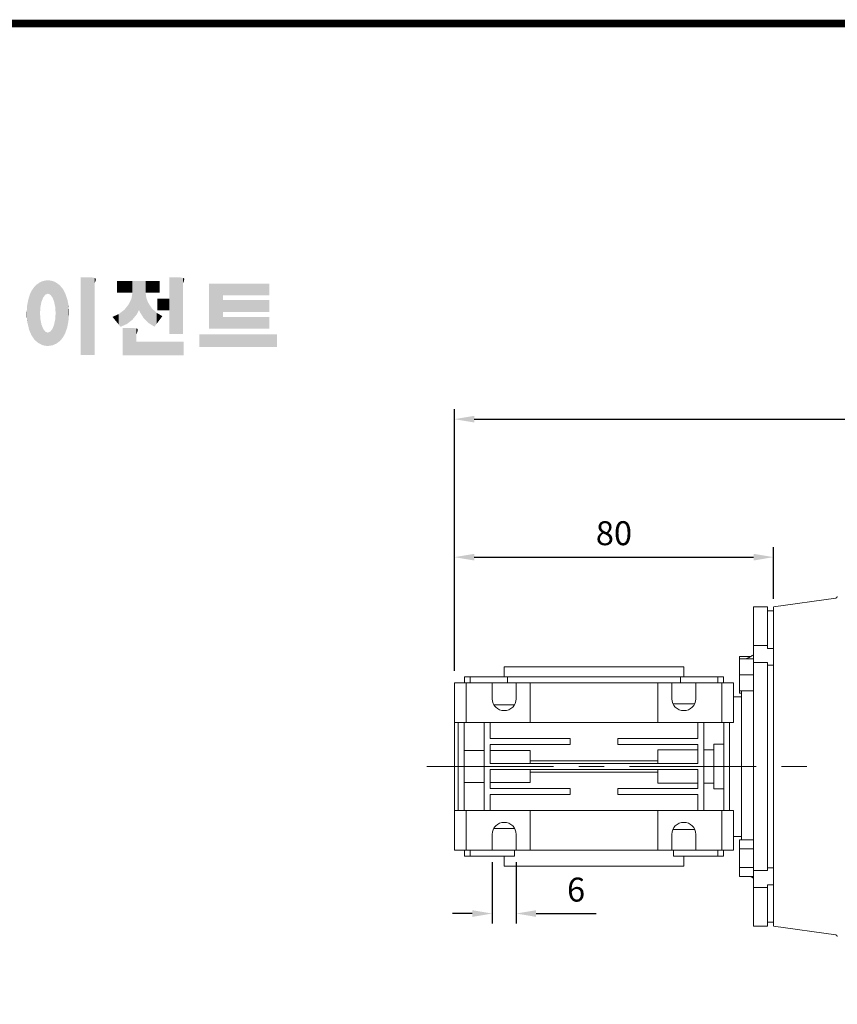
# Model space of a CAD drawing. Extents: x 109 to 1007, y 23 to 671.
# Drawn here: x 306 to 511, y 408 to 655 of the extents above; entities that cross this region are included whole.
import ezdxf

# ---------------------------------------------------------------- set-up
doc = ezdxf.new("R2010")
doc.units = 0
doc.header["$MEASUREMENT"] = 0
doc.linetypes.add('CENTER', pattern=[50.8, 31.75, -6.35, 6.35, -6.35])
doc.layers.add('CENTER', color=1, linetype='CENTER')
doc.styles.add('MX_NOTE_STANDARD', font='txt.shx', dxfattribs={"height": 3.15, "bigfont": 'extfont.shx'})
doc.dimstyles.new('MXDIMSTYLE', dxfattribs={"dimtxt": 3.15, "dimasz": 2.5, "dimexe": 1.5, "dimexo": 1, "dimgap": 1, "dimtad": 1, "dimdec": 4, "dimdsep": 46, "dimtxsty": 'MX_NOTE_STANDARD', "dimcen": 2.5, "dimadec": 0, "dimazin": 0, "dimtfac": 1, "dimtdec": 4, "dimtmove": 2, "dimatfit": 3, "dimfxl": 0, "dimtolj": 1, "dimarcsym": 0})

# ---------------------------------------------------------------- blocks, each defined once
blk = doc.blocks.new('*D197')
at = {"color": 3, "linetype": 'Continuous', "lineweight": -2}
for p, q in [((415.2, 491.73), (415.2, 522.71)), ((495.2, 509.73), (495.2, 522.71)), ((420.2, 520.21), (490.2, 520.21))]:
    blk.add_line(p, q, dxfattribs=at)
at = {"color": 3}
for points in [[(420.2, 521.04), (420.2, 519.37), (415.2, 520.21)], [(490.2, 519.37), (490.2, 521.04), (495.2, 520.21)]]:
    blk.add_solid(points, dxfattribs=at)
at = {"layer": 'DEFPOINTS', "color": 0}
for p in [(495.2, 520.21), (495.2, 506.73), (415.2, 488.73)]:
    blk.add_point(p, dxfattribs=at)
at = {"color": 3, "linetype": 'Continuous', "lineweight": 13, "insert": (455.2, 526.21), "char_height": 6, "attachment_point": 5}
blk.add_mtext('\\A1;80', dxfattribs=at)
blk = doc.blocks.new('*D215')
at = {"color": 3, "linetype": 'Continuous', "lineweight": -2}
for p, q in [((424.7, 443.73), (424.7, 428.38)), ((430.7, 443.73), (430.7, 428.38)), ((419.7, 430.88), (414.7, 430.88)), ((435.7, 430.88), (450.72, 430.88))]:
    blk.add_line(p, q, dxfattribs=at)
at = {"color": 3}
for points in [[(419.7, 430.04), (419.7, 431.71), (424.7, 430.88)], [(435.7, 431.71), (435.7, 430.04), (430.7, 430.88)]]:
    blk.add_solid(points, dxfattribs=at)
at = {"layer": 'DEFPOINTS', "color": 0}
for p in [(424.7, 446.73), (430.7, 446.73), (430.7, 430.88)]:
    blk.add_point(p, dxfattribs=at)
at = {"color": 3, "linetype": 'Continuous', "lineweight": 13, "insert": (445.71, 436.88), "char_height": 6, "attachment_point": 5}
blk.add_mtext('\\A1;6', dxfattribs=at)
blk = doc.blocks.new('*D221')
at = {"color": 3, "linetype": 'Continuous', "lineweight": -2}
for p, q in [((415.2, 491.73), (415.2, 557.3)), ((662.2, 516.54), (662.2, 557.3)), ((420.2, 554.8), (657.2, 554.8))]:
    blk.add_line(p, q, dxfattribs=at)
at = {"color": 3}
for points in [[(420.2, 555.63), (420.2, 553.96), (415.2, 554.8)], [(657.2, 553.96), (657.2, 555.63), (662.2, 554.8)]]:
    blk.add_solid(points, dxfattribs=at)
at = {"layer": 'DEFPOINTS', "color": 0}
for p in [(662.2, 554.8), (662.2, 513.54), (415.2, 488.73)]:
    blk.add_point(p, dxfattribs=at)
at = {"color": 3, "linetype": 'Continuous', "lineweight": 13, "insert": (538.7, 561.79), "char_height": 6, "attachment_point": 5}
blk.add_mtext('\\A1;Approx (247)', dxfattribs=at)
blk = doc.blocks.new('GUIDE LINES')
at = {"linetype": 'Continuous', "const_width": 3.98, "flags": 128}
blk.add_lwpolyline([(-1818.25, 1303.15), (-1818.25, 27.41), (-27.41, 27.41), (-27.41, 1303.15)], close=True, dxfattribs=at)
at = {"color": 1, "linetype": 'Continuous'}
for points in [[(-1438.84, 1138.72), (-1439.64, 1166.83), (-1438.84, 1167.72)], [(-1437.81, 1137.79), (-1438.84, 1167.72), (-1437.81, 1168.46)], [(-1438.84, 1138.72), (-1438.84, 1167.72), (-1437.81, 1137.79)], [(-1436.86, 1137.29), (-1437.81, 1168.46), (-1436.86, 1169.14)], [(-1437.81, 1137.79), (-1437.81, 1168.46), (-1436.86, 1137.29)], [(-1436.78, 1137.25), (-1436.86, 1169.14), (-1436.78, 1169.17)], [(-1436.86, 1137.29), (-1436.86, 1169.14), (-1436.78, 1137.25)], [(-1436.58, 1156.29), (-1436.78, 1169.17), (-1436.58, 1169.26)], [(-1436.78, 1153.17), (-1436.78, 1169.17), (-1436.58, 1156.29)], [(-1436.01, 1159.1), (-1436.58, 1169.26), (-1436.01, 1169.51)], [(-1436.58, 1156.29), (-1436.58, 1169.26), (-1436.01, 1159.1)], [(-1435.67, 1159.94), (-1436.01, 1169.51), (-1435.67, 1169.66)], [(-1436.01, 1159.1), (-1436.01, 1169.51), (-1435.67, 1159.94)], [(-1435.6, 1160.12), (-1435.67, 1169.66), (-1435.6, 1169.69)], [(-1435.67, 1159.94), (-1435.67, 1169.66), (-1435.6, 1160.12)], [(-1435.12, 1161.33), (-1435.6, 1169.69), (-1435.12, 1169.82)], [(-1435.6, 1160.12), (-1435.6, 1169.69), (-1435.12, 1161.33)], [(-1434.4, 1162.25), (-1435.12, 1169.82), (-1434.4, 1170.01)], [(-1435.12, 1161.33), (-1435.12, 1169.82), (-1434.4, 1162.25)], [(-1434.19, 1162.51), (-1434.4, 1170.01), (-1434.19, 1170.06)], [(-1434.4, 1162.25), (-1434.4, 1170.01), (-1434.19, 1162.51)], [(-1433.99, 1162.77), (-1434.19, 1170.06), (-1433.99, 1170.08)], [(-1434.19, 1162.51), (-1434.19, 1170.06), (-1433.99, 1162.77)], [(-1433.03, 1163.15), (-1433.99, 1170.08), (-1433.03, 1170.15)], [(-1433.99, 1162.77), (-1433.99, 1170.08), (-1433.03, 1163.15)], [(-1432.74, 1163.26), (-1433.03, 1170.15), (-1432.74, 1170.18)], [(-1433.03, 1163.15), (-1433.03, 1170.15), (-1432.74, 1163.26)], [(-1432.74, 1163.26), (-1432.74, 1170.18), (-1432.69, 1163.24)], [(-1432.69, 1163.24), (-1432.74, 1170.18), (-1432.69, 1170.18)], [(-1432.69, 1163.24), (-1432.69, 1170.18), (-1431.5, 1162.77)], [(-1431.5, 1162.77), (-1432.69, 1170.18), (-1431.5, 1170.07)], [(-1431.5, 1162.77), (-1431.5, 1170.07), (-1431.18, 1162.37)], [(-1431.18, 1162.37), (-1431.5, 1170.07), (-1431.18, 1170.04)], [(-1431.18, 1162.37), (-1431.18, 1170.04), (-1430.37, 1161.33)], [(-1430.37, 1161.33), (-1431.18, 1170.04), (-1430.37, 1169.82)], [(-1430.37, 1161.33), (-1430.37, 1169.82), (-1430.3, 1161.17)], [(-1430.3, 1161.17), (-1430.37, 1169.82), (-1430.3, 1169.8)], [(-1430.3, 1161.17), (-1430.3, 1169.8), (-1429.78, 1159.87)], [(-1429.78, 1159.87), (-1430.3, 1169.8), (-1429.78, 1169.66)], [(-1429.78, 1159.87), (-1429.78, 1169.66), (-1429.48, 1159.1)], [(-1429.48, 1159.1), (-1429.78, 1169.66), (-1429.48, 1169.52)], [(-1429.48, 1159.1), (-1429.48, 1169.52), (-1428.9, 1156.29)], [(-1428.9, 1156.29), (-1429.48, 1169.52), (-1428.9, 1169.26)], [(-1428.9, 1156.29), (-1428.9, 1169.26), (-1428.71, 1153.17)], [(-1428.71, 1153.17), (-1428.9, 1169.26), (-1428.71, 1169.17)], [(-1428.71, 1137.22), (-1428.71, 1169.17), (-1428.54, 1137.29)], [(-1428.54, 1137.29), (-1428.71, 1169.17), (-1428.54, 1169.09)], [(-1428.54, 1137.29), (-1428.54, 1169.09), (-1428.24, 1137.43)], [(-1428.24, 1137.43), (-1428.54, 1169.09), (-1428.24, 1168.87)], [(-1428.24, 1137.43), (-1428.24, 1168.87), (-1426.65, 1138.62)], [(-1426.65, 1138.62), (-1428.24, 1168.87), (-1426.65, 1167.71)], [(-1426.65, 1138.62), (-1426.65, 1167.71), (-1426.59, 1138.69)], [(-1426.59, 1138.69), (-1426.65, 1167.71), (-1426.59, 1167.66)], [(-1415.67, 1131.44), (-1415.67, 1171.74), (-1410.33, 1131.44)], [(-1410.33, 1131.44), (-1415.67, 1171.74), (-1410.33, 1171.74)], [(-1410.33, 1131.44), (-1410.33, 1171.74), (-1408.55, 1131.44)], [(-1408.55, 1131.44), (-1410.33, 1171.74), (-1408.55, 1171.42)], [(-1408.55, 1168.57), (-1408.55, 1171.42), (-1408.12, 1169.55)], [(-1408.12, 1169.55), (-1408.55, 1171.42), (-1408.12, 1171.25)], [(-1408.12, 1169.55), (-1408.12, 1171.25), (-1408.07, 1169.68)], [(-1408.07, 1169.68), (-1408.12, 1171.25), (-1408.07, 1171.17)], [(-1408.07, 1169.68), (-1408.07, 1171.17), (-1407.85, 1170.88)], [(-1396.99, 1163.73), (-1396.99, 1169.91), (-1395.99, 1163.73)], [(-1395.99, 1163.73), (-1396.99, 1169.91), (-1395.99, 1169.91)], [(-1395.99, 1163.73), (-1395.99, 1169.91), (-1395.08, 1163.73)], [(-1395.08, 1163.73), (-1395.99, 1169.91), (-1395.08, 1169.91)], [(-1395.08, 1163.73), (-1395.08, 1169.91), (-1393.94, 1163.73)], [(-1393.94, 1163.73), (-1395.08, 1169.91), (-1393.94, 1169.91)], [(-1393.94, 1163.73), (-1393.94, 1169.91), (-1393.15, 1163.73)], [(-1393.15, 1163.73), (-1393.94, 1169.91), (-1393.15, 1169.91)], [(-1393.15, 1163.73), (-1393.15, 1169.91), (-1391.81, 1163.73)], [(-1391.81, 1163.73), (-1393.15, 1169.91), (-1391.81, 1169.91)], [(-1391.81, 1163.73), (-1391.81, 1169.91), (-1390.89, 1163.73)], [(-1390.89, 1163.73), (-1391.81, 1169.91), (-1390.89, 1169.91)], [(-1390.89, 1163.73), (-1390.89, 1169.91), (-1389.47, 1163.73)], [(-1389.47, 1163.73), (-1390.89, 1169.91), (-1389.47, 1169.91)], [(-1389.47, 1163.73), (-1389.47, 1169.91), (-1388.97, 1163.73)], [(-1388.97, 1163.73), (-1389.47, 1169.91), (-1388.97, 1169.91)], [(-1388.97, 1163.73), (-1388.97, 1169.91), (-1388.93, 1163.73)], [(-1388.93, 1163.73), (-1388.97, 1169.91), (-1388.93, 1169.91)], [(-1388.93, 1149.78), (-1388.93, 1169.91), (-1388.6, 1150.19)], [(-1388.6, 1150.19), (-1388.93, 1169.91), (-1388.6, 1169.91)], [(-1388.6, 1150.19), (-1388.6, 1169.91), (-1386.83, 1152.36)], [(-1386.83, 1152.36), (-1388.6, 1169.91), (-1386.83, 1169.91)], [(-1386.83, 1152.36), (-1386.83, 1169.91), (-1386.71, 1152.51)], [(-1386.71, 1152.51), (-1386.83, 1169.91), (-1386.71, 1169.91)], [(-1386.71, 1152.51), (-1386.71, 1169.91), (-1386.4, 1153.1)], [(-1386.4, 1153.1), (-1386.71, 1169.91), (-1386.4, 1169.91)], [(-1386.4, 1153.1), (-1386.4, 1169.91), (-1386.34, 1153.22)], [(-1386.34, 1153.22), (-1386.4, 1169.91), (-1386.34, 1169.91)], [(-1386.34, 1153.22), (-1386.34, 1169.91), (-1386.13, 1153.62)], [(-1386.13, 1153.62), (-1386.34, 1169.91), (-1386.13, 1169.91)], [(-1386.13, 1153.62), (-1386.13, 1169.91), (-1385.51, 1154.78)], [(-1385.51, 1154.78), (-1386.13, 1169.91), (-1385.51, 1169.91)], [(-1385.51, 1154.78), (-1385.51, 1169.91), (-1385, 1153.61)], [(-1385, 1153.61), (-1385.51, 1169.91), (-1385, 1169.91)], [(-1385, 1153.61), (-1385, 1169.91), (-1383.11, 1150.57)], [(-1383.11, 1150.57), (-1385, 1169.91), (-1383.11, 1169.91)], [(-1383.11, 1150.57), (-1383.11, 1169.91), (-1382.09, 1149.55)], [(-1382.09, 1149.55), (-1383.11, 1169.91), (-1382.09, 1169.91)], [(-1382.09, 1163.73), (-1382.09, 1169.91), (-1381.76, 1163.73)], [(-1381.76, 1163.73), (-1382.09, 1169.91), (-1381.76, 1169.91)], [(-1381.76, 1163.73), (-1381.76, 1169.91), (-1380.86, 1163.73)], [(-1380.86, 1163.73), (-1381.76, 1169.91), (-1380.86, 1169.91)], [(-1380.86, 1163.73), (-1380.86, 1169.91), (-1380.58, 1163.73)], [(-1380.58, 1163.73), (-1380.86, 1169.91), (-1380.58, 1169.91)], [(-1380.58, 1163.73), (-1380.58, 1169.91), (-1378.98, 1163.73)], [(-1378.98, 1163.73), (-1380.58, 1169.91), (-1378.98, 1169.91)], [(-1378.98, 1163.73), (-1378.98, 1169.91), (-1377.52, 1163.73)], [(-1377.52, 1163.73), (-1378.98, 1169.91), (-1377.52, 1169.91)], [(-1377.52, 1163.73), (-1377.52, 1169.91), (-1376.45, 1163.73)], [(-1376.45, 1163.73), (-1377.52, 1169.91), (-1376.45, 1169.91)], [(-1376.45, 1163.73), (-1376.45, 1169.91), (-1376.11, 1163.73)], [(-1376.11, 1163.73), (-1376.45, 1169.91), (-1376.11, 1169.91)], [(-1376.11, 1163.73), (-1376.11, 1169.91), (-1374.91, 1163.73)], [(-1374.91, 1163.73), (-1376.11, 1169.91), (-1374.91, 1169.91)], [(-1369.9, 1142.3), (-1369.9, 1171.74), (-1364.56, 1142.3)], [(-1364.56, 1142.3), (-1369.9, 1171.74), (-1364.56, 1171.74)], [(-1364.56, 1142.3), (-1364.56, 1171.74), (-1362.79, 1142.3)], [(-1362.79, 1142.3), (-1364.56, 1171.74), (-1362.79, 1171.42)], [(-1362.79, 1168.57), (-1362.79, 1171.42), (-1362.45, 1169.34)], [(-1362.45, 1169.34), (-1362.79, 1171.42), (-1362.45, 1171.29)], [(-1362.45, 1169.34), (-1362.45, 1171.29), (-1362.36, 1169.55)], [(-1362.36, 1169.55), (-1362.45, 1171.29), (-1362.36, 1171.25)], [(-1362.36, 1169.55), (-1362.36, 1171.25), (-1362.3, 1169.68)], [(-1362.3, 1169.68), (-1362.36, 1171.25), (-1362.3, 1171.17)], [(-1362.3, 1169.68), (-1362.3, 1171.17), (-1362.09, 1170.88)], [(-1349.26, 1145.07), (-1349.26, 1168.52), (-1342.09, 1145.07)], [(-1342.09, 1145.07), (-1349.26, 1168.52), (-1342.09, 1168.52)], [(-1342.09, 1162.41), (-1342.09, 1168.52), (-1318.1, 1162.41)], [(-1318.1, 1162.41), (-1342.09, 1168.52), (-1318.1, 1168.52)], [(-1442.04, 1143.66), (-1442.39, 1161.81), (-1442.04, 1162.84)], [(-1441.25, 1141.83), (-1442.04, 1162.84), (-1441.25, 1164.55)], [(-1442.04, 1143.66), (-1442.04, 1162.84), (-1441.25, 1141.83)], [(-1441.16, 1141.64), (-1441.25, 1164.55), (-1441.16, 1164.69)], [(-1441.25, 1141.83), (-1441.25, 1164.55), (-1441.16, 1141.64)], [(-1440.24, 1140.3), (-1441.16, 1164.69), (-1440.24, 1166.16)], [(-1441.16, 1141.64), (-1441.16, 1164.69), (-1440.24, 1140.3)], [(-1439.64, 1139.44), (-1440.24, 1166.16), (-1439.64, 1166.83)], [(-1440.24, 1140.3), (-1440.24, 1166.16), (-1439.64, 1139.44)], [(-1439.64, 1139.44), (-1439.64, 1166.83), (-1438.84, 1138.72)], [(-1426.59, 1138.69), (-1426.59, 1167.66), (-1425.46, 1139.91)], [(-1425.46, 1139.91), (-1426.59, 1167.66), (-1425.46, 1166.33)], [(-1425.46, 1139.91), (-1425.46, 1166.33), (-1424.93, 1140.69)], [(-1424.93, 1140.69), (-1425.46, 1166.33), (-1424.93, 1165.7)], [(-1424.93, 1140.69), (-1424.93, 1165.7), (-1424.52, 1141.3)], [(-1424.52, 1141.3), (-1424.93, 1165.7), (-1424.52, 1164.92)], [(-1424.52, 1141.3), (-1424.52, 1164.92), (-1423.79, 1142.7)], [(-1423.79, 1142.7), (-1424.52, 1164.92), (-1423.79, 1163.56)], [(-1423.79, 1142.7), (-1423.79, 1163.56), (-1423.58, 1143.29)], [(-1423.58, 1143.29), (-1423.79, 1163.56), (-1423.58, 1163.16)], [(-1423.58, 1143.29), (-1423.58, 1163.16), (-1422.75, 1145.59)], [(-1422.75, 1145.59), (-1423.58, 1163.16), (-1422.75, 1160.56)], [(-1388.97, 1149.73), (-1389.47, 1160.55), (-1388.97, 1163.49)], [(-1388.93, 1149.78), (-1388.97, 1163.49), (-1388.93, 1163.73)], [(-1388.97, 1149.73), (-1388.97, 1163.49), (-1388.93, 1149.78)], [(-1382.09, 1149.55), (-1382.09, 1163.73), (-1381.76, 1149.22)], [(-1381.76, 1149.22), (-1382.09, 1163.73), (-1381.76, 1161.18)], [(-1443.33, 1148.36), (-1443.42, 1157.42), (-1443.33, 1157.82)], [(-1442.64, 1145.5), (-1443.33, 1157.82), (-1442.64, 1161.08)], [(-1443.33, 1148.36), (-1443.33, 1157.82), (-1442.64, 1145.5)], [(-1442.39, 1144.47), (-1442.64, 1161.08), (-1442.39, 1161.81)], [(-1442.64, 1145.5), (-1442.64, 1161.08), (-1442.39, 1144.47)], [(-1442.39, 1144.47), (-1442.39, 1161.81), (-1442.04, 1143.66)], [(-1422.75, 1145.59), (-1422.75, 1160.56), (-1422.51, 1146.73)], [(-1422.51, 1146.73), (-1422.75, 1160.56), (-1422.51, 1159.82)], [(-1422.51, 1146.73), (-1422.51, 1159.82), (-1422.11, 1148.62)], [(-1422.11, 1148.62), (-1422.51, 1159.82), (-1422.11, 1157.67)], [(-1422.11, 1148.62), (-1422.11, 1157.67), (-1422.07, 1149.02)], [(-1422.07, 1149.02), (-1422.11, 1157.67), (-1422.07, 1157.46)], [(-1390.89, 1148.26), (-1391.81, 1156.53), (-1390.89, 1157.66)], [(-1389.47, 1149.34), (-1390.89, 1157.66), (-1389.47, 1160.55)], [(-1390.89, 1148.26), (-1390.89, 1157.66), (-1389.47, 1149.34)], [(-1389.47, 1149.34), (-1389.47, 1160.55), (-1388.97, 1149.73)], [(-1381.76, 1149.22), (-1381.76, 1161.18), (-1380.86, 1148.33)], [(-1380.86, 1148.33), (-1381.76, 1161.18), (-1380.86, 1158.77)], [(-1380.86, 1148.33), (-1380.86, 1158.77), (-1380.58, 1148.05)], [(-1380.58, 1148.05), (-1380.86, 1158.77), (-1380.58, 1158.32)], [(-1380.58, 1148.05), (-1380.58, 1158.32), (-1378.98, 1147.07)], [(-1378.98, 1147.07), (-1380.58, 1158.32), (-1378.98, 1155.81)], [(-1376.11, 1154.61), (-1376.11, 1160.72), (-1374.91, 1154.61)], [(-1374.91, 1154.61), (-1376.11, 1160.72), (-1374.91, 1160.72)], [(-1374.91, 1154.61), (-1374.91, 1160.72), (-1373.42, 1154.61)], [(-1373.42, 1154.61), (-1374.91, 1160.72), (-1373.42, 1160.72)], [(-1373.42, 1154.61), (-1373.42, 1160.72), (-1369.9, 1154.61)], [(-1369.9, 1154.61), (-1373.42, 1160.72), (-1369.9, 1160.72)], [(-1342.09, 1153.81), (-1342.09, 1159.92), (-1318.1, 1153.81)], [(-1318.1, 1153.81), (-1342.09, 1159.92), (-1318.1, 1159.92)], [(-1443.63, 1150.96), (-1443.7, 1153.61), (-1443.63, 1154.59)], [(-1443.42, 1149.1), (-1443.63, 1154.59), (-1443.42, 1157.42)], [(-1443.63, 1150.96), (-1443.63, 1154.59), (-1443.42, 1149.1)], [(-1443.42, 1149.1), (-1443.42, 1157.42), (-1443.33, 1148.36)], [(-1436.78, 1137.25), (-1436.78, 1153.17), (-1436.58, 1137.15)], [(-1436.58, 1137.15), (-1436.78, 1153.17), (-1436.58, 1150.05)], [(-1428.71, 1137.22), (-1428.9, 1150.05), (-1428.71, 1153.17)], [(-1422.07, 1149.02), (-1422.07, 1157.46), (-1421.84, 1151.53)], [(-1421.84, 1151.53), (-1422.07, 1157.46), (-1421.84, 1155.05)], [(-1421.84, 1151.53), (-1421.84, 1155.05), (-1421.81, 1151.81)], [(-1395.99, 1147.22), (-1396.99, 1152.26), (-1395.99, 1152.7)], [(-1395.08, 1146.09), (-1395.99, 1152.7), (-1395.08, 1153.41)], [(-1395.99, 1147.22), (-1395.99, 1152.7), (-1395.08, 1146.09)], [(-1393.94, 1146.6), (-1395.08, 1153.41), (-1393.94, 1154.28)], [(-1395.08, 1146.09), (-1395.08, 1153.41), (-1393.94, 1146.6)], [(-1393.15, 1146.95), (-1393.94, 1154.28), (-1393.15, 1154.88)], [(-1393.94, 1146.6), (-1393.94, 1154.28), (-1393.15, 1146.95)], [(-1391.81, 1147.55), (-1393.15, 1154.88), (-1391.81, 1156.53)], [(-1393.15, 1146.95), (-1393.15, 1154.88), (-1391.81, 1147.55)], [(-1391.81, 1147.55), (-1391.81, 1156.53), (-1390.89, 1148.26)], [(-1378.98, 1147.07), (-1378.98, 1155.81), (-1377.52, 1146.18)], [(-1377.52, 1146.18), (-1378.98, 1155.81), (-1377.52, 1154.41)], [(-1377.52, 1146.18), (-1377.52, 1154.41), (-1376.45, 1147.6)], [(-1376.45, 1147.6), (-1377.52, 1154.41), (-1376.45, 1153.38)], [(-1376.45, 1147.6), (-1376.45, 1153.38), (-1376.11, 1148.05)], [(-1376.11, 1148.05), (-1376.45, 1153.38), (-1376.11, 1153.18)], [(-1376.11, 1148.05), (-1376.11, 1153.18), (-1374.91, 1149.64)], [(-1374.91, 1149.64), (-1376.11, 1153.18), (-1374.91, 1152.48)], [(-1374.91, 1149.64), (-1374.91, 1152.48), (-1373.42, 1151.61)], [(-1436.58, 1137.15), (-1436.58, 1150.05), (-1436.01, 1136.85)], [(-1436.01, 1136.85), (-1436.58, 1150.05), (-1436.01, 1147.24)], [(-1428.9, 1137.13), (-1429.48, 1147.24), (-1428.9, 1150.05)], [(-1428.9, 1137.13), (-1428.9, 1150.05), (-1428.71, 1137.22)], [(-1396.99, 1148.45), (-1399.26, 1151.24), (-1396.99, 1152.26)], [(-1396.99, 1148.45), (-1396.99, 1152.26), (-1395.99, 1147.22)], [(-1342.09, 1145.07), (-1342.09, 1151.18), (-1318.1, 1145.07)], [(-1318.1, 1145.07), (-1342.09, 1151.18), (-1318.1, 1151.18)], [(-1436.01, 1136.85), (-1436.01, 1147.24), (-1435.67, 1136.68)], [(-1435.67, 1136.68), (-1436.01, 1147.24), (-1435.67, 1146.4)], [(-1435.67, 1136.68), (-1435.67, 1146.4), (-1435.6, 1136.66)], [(-1435.6, 1136.66), (-1435.67, 1146.4), (-1435.6, 1146.22)], [(-1435.6, 1136.66), (-1435.6, 1146.22), (-1435.12, 1136.52)], [(-1435.12, 1136.52), (-1435.6, 1146.22), (-1435.12, 1145.01)], [(-1435.12, 1136.52), (-1435.12, 1145.01), (-1434.4, 1136.32)], [(-1434.4, 1136.32), (-1435.12, 1145.01), (-1434.4, 1144.09)], [(-1434.4, 1136.32), (-1434.4, 1144.09), (-1434.19, 1136.3)], [(-1434.19, 1136.3), (-1434.4, 1144.09), (-1434.19, 1143.83)], [(-1434.19, 1136.3), (-1434.19, 1143.83), (-1433.99, 1136.28)], [(-1433.99, 1136.28), (-1434.19, 1143.83), (-1433.99, 1143.58)], [(-1433.99, 1136.28), (-1433.99, 1143.58), (-1433.03, 1136.17)], [(-1433.03, 1136.17), (-1433.99, 1143.58), (-1433.03, 1143.2)], [(-1433.03, 1136.17), (-1433.03, 1143.2), (-1432.74, 1136.16)], [(-1432.74, 1136.16), (-1433.03, 1143.2), (-1432.74, 1143.08)], [(-1432.69, 1136.17), (-1432.74, 1143.08), (-1432.69, 1143.11)], [(-1432.74, 1136.16), (-1432.74, 1143.08), (-1432.69, 1136.17)], [(-1431.5, 1136.34), (-1432.69, 1143.11), (-1431.5, 1143.58)], [(-1432.69, 1136.17), (-1432.69, 1143.11), (-1431.5, 1136.34)], [(-1431.18, 1136.39), (-1431.5, 1143.58), (-1431.18, 1143.98)], [(-1431.5, 1136.34), (-1431.5, 1143.58), (-1431.18, 1136.39)], [(-1430.37, 1136.51), (-1431.18, 1143.98), (-1430.37, 1145.01)], [(-1431.18, 1136.39), (-1431.18, 1143.98), (-1430.37, 1136.51)], [(-1430.3, 1136.52), (-1430.37, 1145.01), (-1430.3, 1145.18)], [(-1430.37, 1136.51), (-1430.37, 1145.01), (-1430.3, 1136.52)], [(-1429.78, 1136.75), (-1430.3, 1145.18), (-1429.78, 1146.48)], [(-1430.3, 1136.52), (-1430.3, 1145.18), (-1429.78, 1136.75)], [(-1429.48, 1136.88), (-1429.78, 1146.48), (-1429.48, 1147.24)], [(-1429.78, 1136.75), (-1429.78, 1146.48), (-1429.48, 1136.88)], [(-1429.48, 1136.88), (-1429.48, 1147.24), (-1428.9, 1137.13)], [(-1393.94, 1131.32), (-1393.94, 1145.55), (-1393.15, 1131.32)], [(-1393.15, 1131.32), (-1393.94, 1145.55), (-1393.15, 1145.55)], [(-1393.15, 1131.32), (-1393.15, 1145.55), (-1391.81, 1131.32)], [(-1391.81, 1131.32), (-1393.15, 1145.55), (-1391.81, 1145.55)], [(-1391.81, 1131.32), (-1391.81, 1145.55), (-1390.89, 1131.32)], [(-1390.89, 1131.32), (-1391.81, 1145.55), (-1390.89, 1145.55)], [(-1390.89, 1131.32), (-1390.89, 1145.55), (-1389.47, 1131.32)], [(-1389.47, 1131.32), (-1390.89, 1145.55), (-1389.47, 1145.55)], [(-1389.47, 1131.32), (-1389.47, 1145.55), (-1388.97, 1131.32)], [(-1388.97, 1131.32), (-1389.47, 1145.55), (-1388.97, 1145.55)], [(-1388.97, 1131.32), (-1388.97, 1145.55), (-1388.93, 1131.32)], [(-1388.93, 1131.32), (-1388.97, 1145.55), (-1388.93, 1145.55)], [(-1388.93, 1131.32), (-1388.93, 1145.55), (-1388.6, 1131.32)], [(-1388.6, 1131.32), (-1388.93, 1145.55), (-1388.6, 1145.55)], [(-1388.6, 1131.32), (-1388.6, 1145.55), (-1386.83, 1131.32)], [(-1386.83, 1131.32), (-1388.6, 1145.55), (-1386.83, 1145.23)], [(-1386.83, 1142.38), (-1386.83, 1145.23), (-1386.71, 1142.64)], [(-1386.71, 1142.64), (-1386.83, 1145.23), (-1386.71, 1145.19)], [(-1386.71, 1142.64), (-1386.71, 1145.19), (-1386.4, 1143.36)], [(-1386.4, 1143.36), (-1386.71, 1145.19), (-1386.4, 1145.07)], [(-1386.4, 1143.36), (-1386.4, 1145.07), (-1386.34, 1143.49)], [(-1386.34, 1143.49), (-1386.4, 1145.07), (-1386.34, 1144.98)], [(-1386.34, 1143.49), (-1386.34, 1144.98), (-1386.13, 1144.69)], [(-1386.83, 1131.32), (-1386.83, 1138.43), (-1386.71, 1131.32)], [(-1386.71, 1131.32), (-1386.83, 1138.43), (-1386.71, 1138.43)], [(-1386.71, 1131.32), (-1386.71, 1138.43), (-1386.4, 1131.32)], [(-1386.4, 1131.32), (-1386.71, 1138.43), (-1386.4, 1138.43)], [(-1386.4, 1131.32), (-1386.4, 1138.43), (-1386.34, 1131.32)], [(-1386.34, 1131.32), (-1386.4, 1138.43), (-1386.34, 1138.43)], [(-1386.34, 1131.32), (-1386.34, 1138.43), (-1386.13, 1131.32)], [(-1386.13, 1131.32), (-1386.34, 1138.43), (-1386.13, 1138.43)], [(-1386.13, 1131.32), (-1386.13, 1138.43), (-1385.51, 1131.32)], [(-1385.51, 1131.32), (-1386.13, 1138.43), (-1385.51, 1138.43)], [(-1385.51, 1131.32), (-1385.51, 1138.43), (-1385, 1131.32)], [(-1385, 1131.32), (-1385.51, 1138.43), (-1385, 1138.43)], [(-1385, 1131.32), (-1385, 1138.43), (-1383.11, 1131.32)], [(-1383.11, 1131.32), (-1385, 1138.43), (-1383.11, 1138.43)], [(-1383.11, 1131.32), (-1383.11, 1138.43), (-1382.09, 1131.32)], [(-1382.09, 1131.32), (-1383.11, 1138.43), (-1382.09, 1138.43)], [(-1382.09, 1131.32), (-1382.09, 1138.43), (-1381.76, 1131.32)], [(-1381.76, 1131.32), (-1382.09, 1138.43), (-1381.76, 1138.43)], [(-1381.76, 1131.32), (-1381.76, 1138.43), (-1380.86, 1131.32)], [(-1380.86, 1131.32), (-1381.76, 1138.43), (-1380.86, 1138.43)], [(-1380.86, 1131.32), (-1380.86, 1138.43), (-1380.58, 1131.32)], [(-1380.58, 1131.32), (-1380.86, 1138.43), (-1380.58, 1138.43)], [(-1380.58, 1131.32), (-1380.58, 1138.43), (-1378.98, 1131.32)], [(-1378.98, 1131.32), (-1380.58, 1138.43), (-1378.98, 1138.43)], [(-1378.98, 1131.32), (-1378.98, 1138.43), (-1377.52, 1131.32)], [(-1377.52, 1131.32), (-1378.98, 1138.43), (-1377.52, 1138.43)], [(-1377.52, 1131.32), (-1377.52, 1138.43), (-1376.45, 1131.32)], [(-1376.45, 1131.32), (-1377.52, 1138.43), (-1376.45, 1138.43)], [(-1376.45, 1131.32), (-1376.45, 1138.43), (-1376.11, 1131.32)], [(-1376.11, 1131.32), (-1376.45, 1138.43), (-1376.11, 1138.43)], [(-1376.11, 1131.32), (-1376.11, 1138.43), (-1374.91, 1131.32)], [(-1374.91, 1131.32), (-1376.11, 1138.43), (-1374.91, 1138.43)], [(-1374.91, 1131.32), (-1374.91, 1138.43), (-1373.42, 1131.32)], [(-1373.42, 1131.32), (-1374.91, 1138.43), (-1373.42, 1138.43)], [(-1373.42, 1131.32), (-1373.42, 1138.43), (-1369.9, 1131.32)], [(-1369.9, 1131.32), (-1373.42, 1138.43), (-1369.9, 1138.43)], [(-1369.9, 1131.32), (-1369.9, 1138.43), (-1364.56, 1131.32)], [(-1364.56, 1131.32), (-1369.9, 1138.43), (-1364.56, 1138.43)], [(-1364.56, 1131.32), (-1364.56, 1138.43), (-1362.79, 1131.32)], [(-1362.79, 1131.32), (-1364.56, 1138.43), (-1362.79, 1138.43)], [(-1362.79, 1131.32), (-1362.79, 1138.43), (-1362.45, 1131.32)], [(-1362.45, 1131.32), (-1362.79, 1138.43), (-1362.45, 1138.43)], [(-1354.21, 1135.68), (-1354.21, 1142.15), (-1349.26, 1135.68)], [(-1349.26, 1135.68), (-1354.21, 1142.15), (-1349.26, 1142.15)], [(-1349.26, 1135.68), (-1349.26, 1142.15), (-1342.09, 1135.68)], [(-1342.09, 1135.68), (-1349.26, 1142.15), (-1342.09, 1142.15)], [(-1342.09, 1135.68), (-1342.09, 1142.15), (-1318.1, 1135.68)], [(-1318.1, 1135.68), (-1342.09, 1142.15), (-1318.1, 1142.15)]]:
    blk.add_solid(points, dxfattribs=at)
blk = doc.blocks.new('GUIDE LINES1')
at = {"color": 1, "linetype": 'Continuous'}
for points in [[(-1318.1, 1135.68), (-1318.1, 1142.15), (-1314.05, 1135.68)], [(-1314.05, 1135.68), (-1318.1, 1142.15), (-1314.05, 1142.15)]]:
    blk.add_solid(points, dxfattribs=at)
at = {"color": 3, "linetype": 'Continuous'}
blk.add_blockref('GUIDE LINES', (0, 0), dxfattribs=at)

msp = doc.modelspace()

# ---------------------------------------------------------------- linework, layer by layer
at = {"color": 4, "lineweight": 13}
for p, q in [((495.2, 507.73), (510.79, 509.92)), ((495.2, 427.73), (510.79, 425.54))]:
    msp.add_line(p, q, dxfattribs=at)
at = {"lineweight": 13}
for p, q in [((490.2, 498.06), (490.2, 507.73)), ((493.7, 498.06), (493.7, 507.73)), ((495.2, 497.35), (495.2, 506.73)), ((490.2, 498.06), (493.7, 498.06)), ((490.2, 494.71), (490.2, 498.06)), ((493.7, 497.35), (493.7, 498.06)), ((495.2, 497.35), (493.7, 497.35)), ((495.2, 493.21), (495.2, 497.35)), ((486.7, 495.33), (489.51, 495.33)), ((486.7, 495.33), (486.7, 494.71)), ((486.7, 494.71), (490.2, 494.71)), ((486.7, 494.71), (486.7, 490.71)), ((490.2, 494.71), (490.2, 493.81)), ((490.2, 493.81), (493.7, 493.81)), ((490.2, 441.65), (490.2, 493.81)), ((493.7, 441.65), (493.7, 493.81)), ((450.2, 492.73), (427.7, 492.73)), ((472.7, 492.73), (450.2, 492.73)), ((495.2, 493.11), (493.7, 493.11)), ((495.2, 442.36), (495.2, 493.11)), ((415.2, 488.73), (415.2, 478.73)), ((418.2, 488.73), (415.2, 488.73)), ((415.2, 484.73), (415.2, 488.73)), ((417.74, 488.73), (417.74, 490.23)), ((417.74, 490.23), (419.13, 490.23)), ((418.2, 488.73), (418.2, 478.73)), ((424.7, 488.73), (418.2, 488.73)), ((419.13, 488.73), (419.13, 490.23)), ((419.13, 490.23), (428.55, 490.23)), ((424.7, 484.73), (424.7, 488.73)), ((424.7, 488.73), (430.7, 488.73)), ((424.7, 488.73), (428.7, 488.73)), ((428.55, 488.73), (428.55, 490.23)), ((471.85, 490.23), (428.55, 490.23)), ((430.7, 484.73), (430.7, 488.73)), ((434.2, 488.73), (430.7, 488.73)), ((434.2, 488.73), (434.2, 478.73)), ((466.2, 488.73), (434.2, 488.73)), ((466.2, 488.73), (466.2, 478.73)), ((469.7, 488.73), (466.2, 488.73)), ((469.7, 484.73), (469.7, 488.73)), ((475.7, 488.73), (469.7, 488.73)), ((480.2, 488.73), (471.7, 488.73)), ((471.85, 488.73), (471.85, 490.23)), ((481.27, 490.23), (471.85, 490.23)), ((482.2, 488.73), (475.7, 488.73)), ((475.7, 484.73), (475.7, 488.73)), ((481.27, 488.73), (481.27, 490.23)), ((482.66, 490.23), (481.27, 490.23)), ((482.2, 488.73), (482.2, 478.73)), ((485.2, 488.73), (482.2, 488.73)), ((482.66, 488.73), (482.66, 490.23)), ((484.2, 488.73), (485.2, 488.73)), ((485.2, 488.73), (485.2, 478.73)), ((486.7, 490.71), (490.2, 490.71)), ((486.7, 490.71), (486.7, 486.71)), ((486.7, 486.71), (490.2, 486.71)), ((486.7, 486.71), (486.7, 486.09)), ((487.2, 449.37), (487.2, 486.71)), ((495.2, 487.71), (495.2, 488.21)), ((415.2, 484.73), (415.2, 481.73)), ((486.7, 486.09), (487.2, 486.09)), ((415.2, 482.71), (415.2, 483.23)), ((416.2, 478.73), (415.2, 478.73)), ((415.2, 456.73), (415.2, 478.73)), ((417.2, 478.73), (416.2, 478.73)), ((416.2, 478.73), (416.2, 456.73)), ((418.2, 478.73), (417.2, 478.73)), ((417.7, 456.73), (417.7, 478.73)), ((434.2, 478.73), (418.2, 478.73)), ((422.7, 456.73), (422.7, 478.73)), ((424.2, 478.73), (424.2, 474.73)), ((466.2, 478.73), (434.2, 478.73)), ((482.2, 478.73), (466.2, 478.73)), ((476.2, 478.73), (476.2, 474.73)), ((477.7, 456.73), (477.7, 478.73)), ((483.2, 478.73), (482.2, 478.73)), ((482.7, 456.73), (482.7, 478.73)), ((483.2, 478.73), (484.2, 478.73)), ((485.2, 478.73), (484.2, 478.73)), ((484.2, 478.73), (484.2, 456.73)), ((444.2, 474.73), (424.2, 474.73)), ((444.2, 473.23), (444.2, 474.73)), ((456.2, 474.73), (476.2, 474.73)), ((456.2, 473.23), (456.2, 474.73)), ((422.7, 471.71), (417.7, 471.71)), ((424.2, 473.23), (424.2, 468.48)), ((424.2, 473.23), (444.2, 473.23)), ((434.2, 471.71), (424.2, 471.71)), ((434.2, 468.48), (434.2, 471.71)), ((476.2, 473.23), (456.2, 473.23)), ((476.2, 471.92), (466.2, 471.92)), ((466.2, 468.48), (466.2, 471.92)), ((476.2, 473.23), (476.2, 468.48)), ((480.2, 471.92), (477.7, 471.92)), ((482.7, 473.32), (480.2, 473.32)), ((480.2, 462.15), (480.2, 473.32)), ((466.2, 469.15), (434.2, 469.15)), ((424.2, 468.48), (476.2, 468.48)), ((424.2, 462.23), (424.2, 466.98)), ((424.2, 466.98), (476.2, 466.98)), ((434.2, 463.75), (434.2, 466.98)), ((466.2, 463.55), (466.2, 466.98)), ((476.2, 462.23), (476.2, 466.98)), ((466.2, 466.31), (434.2, 466.31)), ((422.7, 463.75), (417.7, 463.75)), ((434.2, 463.75), (424.2, 463.75)), ((424.2, 462.23), (444.2, 462.23)), ((444.2, 462.23), (444.2, 460.73)), ((476.2, 462.23), (456.2, 462.23)), ((456.2, 462.23), (456.2, 460.73)), ((476.2, 463.55), (466.2, 463.55)), ((480.2, 463.55), (477.7, 463.55)), ((482.7, 462.15), (480.2, 462.15)), ((424.2, 456.73), (424.2, 460.73)), ((444.2, 460.73), (424.2, 460.73)), ((456.2, 460.73), (476.2, 460.73)), ((476.2, 456.73), (476.2, 460.73)), ((416.2, 456.73), (415.2, 456.73)), ((415.2, 446.73), (415.2, 456.73)), ((417.2, 456.73), (416.2, 456.73)), ((418.2, 456.73), (417.2, 456.73)), ((434.2, 456.73), (418.2, 456.73)), ((418.2, 446.73), (418.2, 456.73)), ((434.2, 446.73), (434.2, 456.73)), ((466.2, 456.73), (434.2, 456.73)), ((482.2, 456.73), (466.2, 456.73)), ((466.2, 446.73), (466.2, 456.73)), ((482.2, 446.73), (482.2, 456.73)), ((483.2, 456.73), (482.2, 456.73)), ((483.2, 456.73), (484.2, 456.73)), ((485.2, 456.73), (484.2, 456.73)), ((485.2, 446.73), (485.2, 456.73)), ((415.2, 450.73), (415.2, 453.73)), ((415.2, 452.23), (415.2, 452.76)), ((415.2, 450.73), (415.2, 446.73)), ((424.7, 450.73), (424.7, 446.73)), ((430.7, 450.73), (430.7, 446.73)), ((469.7, 450.73), (469.7, 446.73)), ((475.7, 450.73), (475.7, 446.73)), ((486.7, 449.37), (490.2, 449.37)), ((486.7, 449.37), (486.7, 447.06)), ((418.2, 446.73), (415.2, 446.73)), ((417.74, 445.23), (417.74, 446.73)), ((424.7, 446.73), (418.2, 446.73)), ((419.13, 445.23), (419.13, 446.73)), ((424.7, 446.73), (430.7, 446.73)), ((430.31, 445.23), (430.31, 446.73)), ((434.2, 446.73), (430.7, 446.73)), ((466.2, 446.73), (434.2, 446.73)), ((469.7, 446.73), (466.2, 446.73)), ((475.7, 446.73), (469.7, 446.73)), ((470.09, 445.23), (470.09, 446.73)), ((480.2, 446.73), (471.7, 446.73)), ((482.2, 446.73), (475.7, 446.73)), ((481.27, 445.23), (481.27, 446.73)), ((485.2, 446.73), (482.2, 446.73)), ((482.66, 445.23), (482.66, 446.73)), ((484.2, 446.73), (485.2, 446.73)), ((486.7, 447.06), (490.2, 447.06)), ((486.7, 447.06), (486.7, 442.44)), ((417.74, 445.23), (419.13, 445.23)), ((419.13, 445.23), (430.31, 445.23)), ((481.27, 445.23), (470.09, 445.23)), ((482.66, 445.23), (481.27, 445.23)), ((450.2, 442.73), (427.7, 442.73)), ((472.7, 442.73), (450.2, 442.73)), ((486.7, 442.44), (490.2, 442.44)), ((486.7, 442.44), (486.7, 440.13)), ((495.2, 442.36), (493.7, 442.36)), ((495.2, 442.25), (495.2, 438.11)), ((486.7, 440.13), (490.2, 440.13)), ((490.2, 441.65), (493.7, 441.65)), ((490.2, 441.65), (490.2, 440.27)), ((490.2, 440.27), (490.2, 437.41)), ((490.2, 437.41), (493.7, 437.41)), ((490.2, 427.73), (490.2, 437.41)), ((493.7, 438.11), (493.7, 437.41)), ((495.2, 438.11), (493.7, 438.11)), ((493.7, 427.73), (493.7, 437.41)), ((495.2, 428.73), (495.2, 438.11))]:
    msp.add_line(p, q, dxfattribs=at)
at = {"color": 1, "lineweight": 13}
for p, q in [((495.2, 506.73), (493.7, 506.73)), ((495.2, 506.73), (495.2, 428.73)), ((495.2, 428.73), (493.7, 428.73))]:
    msp.add_line(p, q, dxfattribs=at)
at = {"color": 7, "lineweight": 13}
for q in [(495.2, 507.67), (495.2, 427.79)]:
    msp.add_line((495.2, 467.73), q, dxfattribs=at)
at = {"color": 4, "lineweight": 13}
for centre, start, end in [((510.73, 510.36), 278, 0), ((510.73, 425.1), 0, 82)]:
    msp.add_arc(centre, 0.444, start, end, dxfattribs=at)
at = {"lineweight": 13}
for centre, start, end in [((427.7, 484.73), 180, 0), ((472.7, 484.73), 180, 0), ((427.7, 450.73), 0, 180), ((472.7, 450.73), 0, 180)]:
    msp.add_arc(centre, 3, start, end, dxfattribs=at)
for points in [[(490.2, 507.73), (493.7, 507.73)], [(493.7, 506.73), (495.2, 506.73)], [(488.43, 494.71), (490.2, 495.73)], [(427.7, 490.23), (427.7, 492.73)], [(472.7, 492.73), (472.7, 490.23)], [(485.2, 485.23), (487.2, 485.23)], [(425.1, 483.23), (430.3, 483.23)], [(469.97, 483.48), (475.43, 483.48)], [(430.3, 452.23), (425.1, 452.23)], [(475.43, 451.98), (469.97, 451.98)], [(487.2, 450.23), (485.2, 450.23)], [(427.7, 442.73), (427.7, 445.23)], [(472.7, 445.23), (472.7, 442.73)], [(490.2, 439.73), (489.51, 440.13)], [(493.7, 427.73), (490.2, 427.73)], [(495.2, 428.73), (493.7, 428.73)]]:
    msp.add_open_spline(points, degree=1, dxfattribs=at)
at = {"layer": 'CENTER', "linetype": 'CENTER', "lineweight": 13}
msp.add_line((408.28, 467.73), (503.56, 467.73), dxfattribs=at)

# ---------------------------------------------------------------- block references
at = {"color": 3, "linetype": 'Continuous', "xscale": 0.4840000000000001, "yscale": 0.4840000000000001, "zscale": 0.4840000000000001}
msp.add_blockref('GUIDE LINES1', (1006.77, 23.23), dxfattribs=at)

# ---------------------------------------------------------------- dimensions: what is measured, and where the dimension line sits
at = {"color": 3, "linetype": 'Continuous', "lineweight": 13}
dim = msp.add_linear_dim(base=(662.2, 554.8), p1=(415.2, 488.73), p2=(662.2, 513.54), text='Approx (<>)', dimstyle='MXDIMSTYLE', override={"dimtxt": 6, "dimasz": 5, "dimexe": 2.5, "dimexo": 3, "dimgap": 3, "dimtoh": 1, "dimdec": 0, "dimzin": 9, "dimtxsty": 'Standard', "dimcen": 0, "dimclrd": 3, "dimclre": 3, "dimclrt": 3, "dimtdec": 0, "dimtofl": 0, "dimtmove": 0, "dimtfill": 0, "dimtzin": 0}, dxfattribs=at)
dim.commit()
dim.dimension.update_dxf_attribs({"geometry": '*D221', "text_midpoint": (538.7, 561.79)})
for base, p1, p2, picture, middle in [((495.2, 520.21), (415.2, 488.73), (495.2, 506.73), '*D197', (455.2, 526.21)), ((430.7, 430.88), (424.7, 446.73), (430.7, 446.73), '*D215', (445.71, 436.88))]:
    dim = msp.add_linear_dim(base=base, p1=p1, p2=p2, dimstyle='MXDIMSTYLE', override={"dimtxt": 6, "dimasz": 5, "dimexe": 2.5, "dimexo": 3, "dimgap": 3, "dimtoh": 1, "dimdec": 0, "dimzin": 9, "dimtxsty": 'Standard', "dimcen": 0, "dimclrd": 3, "dimclre": 3, "dimclrt": 3, "dimtdec": 0, "dimtofl": 0, "dimtmove": 0, "dimtzin": 0}, dxfattribs=at)
    dim.commit()
    dim.dimension.update_dxf_attribs({"geometry": picture, "text_midpoint": middle})

doc.saveas('drawing.dxf')
